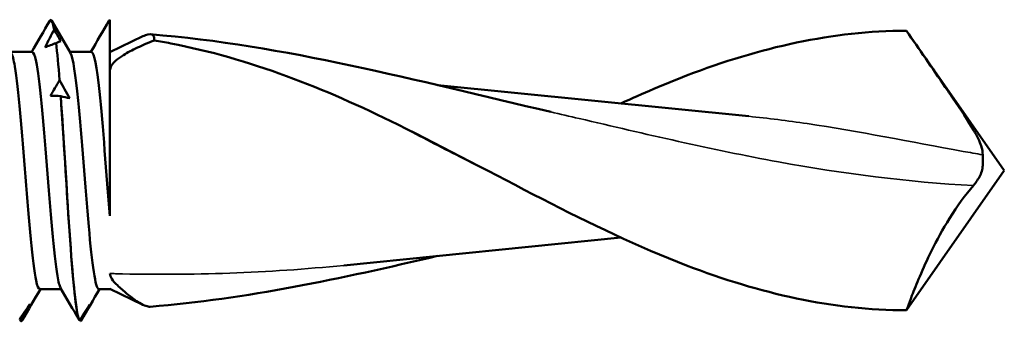
# Model space of a CAD drawing. Units: millimetres. Extents: x 13 to 2638, y -83 to 425.
# Drawn here: x 507 to 525, y 215 to 220 of the extents above; entities that cross this region are included whole.
import ezdxf

# ---------------------------------------------------------------- set-up
doc = ezdxf.new("R2010")
doc.units = ezdxf.units.MM
doc.layers.add('Visible (ANSI)', color=7, linetype='Continuous', lineweight=50)
doc.layers.add('Visible Narrow (ANSI)', color=7, linetype='Continuous', lineweight=35)

# ---------------------------------------------------------------- blocks, each defined once
blk = doc.blocks.new('MF12-SS-HT-A15-5.5 x 250')
at = {"layer": 'Visible (ANSI)'}
for p, q in [((228.203, 2.695), (228.203, 2.695)), ((229.261, 2.695), (229.261, -0.812)), ((229.261, 2.695), (229.261, 2.695)), ((228.263, 2.525), (228.263, 2.525)), ((245.261, 0), (243.51, 2.5)), ((229.261, 2.118), (229.85, 2.402)), ((227.872, 2.122), (227.487, 2.122)), ((228.297, 2.281), (228.297, 2.281)), ((228.93, 2.122), (228.545, 2.122)), ((228.359, 1.615), (228.359, 1.615)), ((240.688, 0.971), (235.12, 1.529)), ((228.38, 1.332), (228.38, 1.332)), ((244.875, 0.28), (244.875, 0.118)), ((245.261, 0), (243.51, -2.5)), ((238.401, -1.2), (233.446, -1.698)), ((228.39, -2.122), (228.004, -2.122)), ((229.261, -2.122), (229.062, -2.122)), ((229.261, -2.118), (229.85, -2.402)), ((227.667, -2.693), (227.667, -2.693)), ((227.674, -2.695), (227.674, -2.695)), ((228.716, -2.682), (228.716, -2.682)), ((228.737, -2.694), (228.737, -2.694))]:
    blk.add_line(p, q, dxfattribs=at)
for points in [[(227.861, 2.122), (227.969, 2.308), (228.077, 2.494), (228.185, 2.679)], [(228.263, 2.525), (228.243, 2.637), (228.223, 2.69), (228.203, 2.688)], [(228.221, 2.679), (228.333, 2.487), (228.444, 2.295), (228.556, 2.103)], [(228.919, 2.122), (229.027, 2.308), (229.135, 2.494), (229.243, 2.679)], [(229.243, 2.678), (229.249, 2.689), (229.255, 2.695), (229.261, 2.695)], [(228.263, 2.525), (228.302, 2.455), (228.342, 2.384), (228.381, 2.314)], [(228.381, 2.314), (228.36, 2.306), (228.332, 2.295), (228.297, 2.281)], [(229.983, 2.437), (232.36, 2.249), (234.77, 1.602), (237.147, 1.049)], [(228.297, 2.281), (228.227, 2.254), (228.16, 2.229), (228.101, 2.207)], [(228.359, 1.615), (228.339, 1.879), (228.318, 2.106), (228.297, 2.281)], [(228.297, 2.281), (228.318, 2.106), (228.339, 1.879), (228.359, 1.615)], [(228.198, 1.336), (228.25, 1.43), (228.304, 1.523), (228.359, 1.615)], [(228.359, 1.615), (228.42, 1.507), (228.481, 1.4), (228.542, 1.293)], [(228.38, 1.332), (228.319, 1.334), (228.258, 1.336), (228.198, 1.336)], [(228.542, 1.293), (228.489, 1.304), (228.435, 1.317), (228.38, 1.332)], [(235.12, -1.529), (233.407, -1.932), (231.686, -2.302), (229.983, -2.437)], [(228.714, -2.679), (228.602, -2.487), (228.49, -2.295), (228.378, -2.103)], [(228.016, -2.122), (227.908, -2.308), (227.8, -2.494), (227.692, -2.679)], [(229.074, -2.122), (228.966, -2.308), (228.858, -2.494), (228.75, -2.679)], [(227.646, -2.659), (227.708, -2.57), (227.769, -2.481), (227.829, -2.39)], [(227.829, -2.39), (227.776, -2.491), (227.722, -2.592), (227.667, -2.693)], [(228.716, -2.682), (228.777, -2.589), (228.838, -2.495), (228.898, -2.399)], [(228.898, -2.399), (228.846, -2.497), (228.792, -2.596), (228.737, -2.694)], [(227.667, -2.693), (227.66, -2.682), (227.654, -2.67), (227.647, -2.659)], [(227.692, -2.678), (227.684, -2.693), (227.676, -2.698), (227.667, -2.693)], [(227.667, -2.693), (227.67, -2.694), (227.672, -2.695), (227.674, -2.695)], [(228.737, -2.694), (228.732, -2.686), (228.727, -2.679), (228.723, -2.672)], [(228.75, -2.679), (228.746, -2.687), (228.741, -2.692), (228.737, -2.694)]]:
    blk.add_open_spline(points, degree=3, dxfattribs=at)
for points, knots in [([(228.185, 2.679), (228.19, 2.688), (228.195, 2.694), (228.201, 2.695), (228.222, 2.699), (228.242, 2.641), (228.263, 2.525)], [-15.8157638, -15.8157638, -15.8157638, -15.8157638, -15.7195649, -15.7195649, -15.7195649, -15.350412, -15.350412, -15.350412, -15.350412]), ([(228.101, 2.207), (228.102, 2.21), (228.104, 2.213), (228.157, 2.319), (228.21, 2.422), (228.263, 2.525)], [-0.03550571, -0.03550571, -0.03550571, -0.03550571, -0.03449809, -0.03449809, 0, 0, 0, 0]), ([(238.401, 1.199), (238.793, 1.379), (239.185, 1.548), (239.577, 1.699), (240.888, 2.202), (242.199, 2.5), (243.51, 2.5)], [1.914328, 1.914328, 1.914328, 1.914328, 2.160571, 2.160571, 2.160571, 2.984404, 2.984404, 2.984404, 2.984404]), ([(244.335, 1.303), (244.292, 1.366), (244.248, 1.429), (243.97, 1.834), (243.739, 2.173), (243.51, 2.5)], [-0.1478799, -0.1478799, -0.1478799, -0.1478799, -0.1249331, -0.1249331, 0, 0, 0, 0]), ([(230.054, 2.328), (229.946, 2.286), (229.845, 2.243), (229.659, 2.155), (229.575, 2.11), (229.454, 2.035), (229.407, 2.002), (229.335, 1.939), (229.308, 1.911), (229.27, 1.849), (229.261, 1.818), (229.261, 1.788)], [-0.1004486, -0.1004486, -0.1004486, -0.1004486, -0.0752565, -0.0752565, -0.0494741, -0.0494741, -0.0316437, -0.0316437, -0.0166733, -0.0166733, 0, 0, 0, 0]), ([(229.85, 2.402), (229.866, 2.409), (229.881, 2.416), (229.962, 2.445), (230.008, 2.442), (230.05, 2.398), (230.058, 2.369), (230.054, 2.328)], [-0.09587126, -0.09587126, -0.09587126, -0.09587126, -0.08503174, -0.08503174, -0.03738544, -0.03738544, -0.00531151, -0.00531151, -0.00531151, -0.00531151]), ([(234.41, 0.823), (233.748, 1.15), (233.089, 1.443), (231.73, 1.943), (231.047, 2.139), (230.249, 2.294), (230.151, 2.312), (230.054, 2.328)], [-0.7513511, -0.7513511, -0.7513511, -0.7513511, -0.6122074, -0.6122074, -0.4690734, -0.4690734, -0.4486549, -0.4486549, -0.4486549, -0.4486549]), ([(228.378, -2.097), (228.359, -2.066), (228.34, -1.994), (228.32, -1.882), (228.257, -1.511), (228.193, -0.709), (228.129, 0.091), (228.066, 0.887), (228.003, 1.641), (227.94, 1.953), (227.917, 2.064), (227.895, 2.117), (227.872, 2.115)], [12.702936, 12.702936, 12.702936, 12.702936, 13.04708, 13.04708, 13.04708, 14.180254, 14.180254, 14.180254, 15.305361, 15.305361, 15.305361, 15.707963, 15.707963, 15.707963, 15.707963]), ([(229.261, -0.812), (229.198, -0.078), (229.135, 0.824), (229.072, 1.416), (229.025, 1.859), (228.977, 2.112), (228.93, 2.118)], [7.461173, 7.461173, 7.461173, 7.461173, 8.584492, 8.584492, 8.584492, 9.424778, 9.424778, 9.424778, 9.424778]), ([(228.004, -2.116), (227.983, -2.118), (227.961, -2.07), (227.94, -1.969), (227.876, -1.669), (227.813, -0.916), (227.749, -0.116), (227.686, 0.679), (227.623, 1.481), (227.56, 1.862), (227.539, 1.986), (227.519, 2.063), (227.498, 2.096)], [12.566371, 12.566371, 12.566371, 12.566371, 12.949431, 12.949431, 12.949431, 14.082708, 14.082708, 14.082708, 15.207903, 15.207903, 15.207903, 15.571398, 15.571398, 15.571398, 15.571398]), ([(229.062, -2.122), (229.002, -2.119), (228.941, -1.674), (228.881, -1), (228.818, -0.299), (228.754, 0.614), (228.691, 1.255), (228.646, 1.712), (228.601, 2.015), (228.556, 2.097)], [6.283185, 6.283185, 6.283185, 6.283185, 7.363347, 7.363347, 7.363347, 8.486709, 8.486709, 8.486709, 9.288213, 9.288213, 9.288213, 9.288213]), ([(228.716, -2.682), (228.656, -2.59), (228.596, -1.951), (228.536, -1.074), (228.484, -0.311), (228.432, 0.608), (228.38, 1.332)], [6.379566, 6.379566, 6.379566, 6.379566, 7.44392, 7.44392, 7.44392, 8.37078, 8.37078, 8.37078, 8.37078]), ([(228.38, 1.332), (228.44, 0.5), (228.5, -0.587), (228.56, -1.403), (228.612, -2.114), (228.664, -2.602), (228.716, -2.682)], [-14.653968, -14.653968, -14.653968, -14.653968, -13.589614, -13.589614, -13.589614, -12.662754, -12.662754, -12.662754, -12.662754]), ([(244.875, 0.28), (244.875, 0.329), (244.866, 0.382), (244.819, 0.522), (244.773, 0.615), (244.618, 0.885), (244.48, 1.092), (244.335, 1.303)], [0, 0, 0, 0, 0.01705289, 0.01705289, 0.04143053, 0.04143053, 0.081912, 0.081912, 0.081912, 0.081912]), ([(234.41, 0.823), (236.132, -0.029), (237.854, -1.037), (239.577, -1.699), (240.888, -2.202), (242.199, -2.5), (243.51, -2.5)], [1.078354, 1.078354, 1.078354, 1.078354, 2.160571, 2.160571, 2.160571, 2.984404, 2.984404, 2.984404, 2.984404]), ([(244.708, -0.268), (244.756, -0.212), (244.798, -0.151), (244.842, -0.056), (244.855, -0.022), (244.871, 0.047), (244.875, 0.081), (244.875, 0.118)], [0, 0, 0, 0, 0.02742792, 0.02742792, 0.04093937, 0.04093937, 0.05394316, 0.05394316, 0.05394316, 0.05394316]), ([(243.51, -2.5), (243.512, -2.497), (243.522, -2.472), (243.555, -2.382), (243.578, -2.319), (243.646, -2.143), (243.693, -2.026), (243.81, -1.751), (243.88, -1.596), (244.053, -1.248), (244.16, -1.05), (244.418, -0.635), (244.563, -0.436), (244.708, -0.268)], [-0.2555887, -0.2555887, -0.2555887, -0.2555887, -0.2283009, -0.2283009, -0.2019712, -0.2019712, -0.1704683, -0.1704683, -0.1357176, -0.1357176, -0.0936443, -0.0936443, -0.0457734, -0.0457734, -0.0457734, -0.0457734]), ([(229.261, -1.843), (229.261, -1.873), (229.274, -1.905), (229.319, -1.976), (229.355, -2.016), (229.396, -2.054)], [-0.0398321, -0.0398321, -0.0398321, -0.0398321, -0.02181726, -0.02181726, 0, 0, 0, 0]), ([(229.396, -2.054), (229.452, -2.107), (229.506, -2.155), (229.643, -2.27), (229.721, -2.328), (229.874, -2.419), (229.938, -2.44), (229.983, -2.437)], [-0.1797718, -0.1797718, -0.1797718, -0.1797718, -0.1536092, -0.1536092, -0.1111821, -0.1111821, -0.0606885, -0.0606885, -0.0606885, -0.0606885])]:
    blk.add_open_spline(points, degree=3, knots=knots, dxfattribs=at)
at = {"layer": 'Visible Narrow (ANSI)'}
for points, knots in [([(237.147, 1.049), (237.316, 1.01), (237.486, 0.97), (237.656, 0.93), (238.832, 0.655), (240.02, 0.374), (242.371, -0.055), (243.532, -0.209), (244.708, -0.268)], [-0.7867199, -0.7867199, -0.7867199, -0.7867199, -0.7336552, -0.7336552, -0.7336552, -0.3668276, -0.3668276, -0.0166467, -0.0166467, -0.0166467, -0.0166467]), ([(240.688, 0.97), (241.036, 0.935), (241.385, 0.891), (242.657, 0.701), (243.587, 0.513), (244.522, 0.343), (244.64, 0.322), (244.758, 0.301), (244.875, 0.28)], [0.7769108, 0.7769108, 0.7769108, 0.7769108, 0.8924779, 0.8924779, 1.1969724, 1.1969724, 1.1969724, 1.2352619, 1.2352619, 1.2352619, 1.2352619]), ([(236.01, 0), (235.824, 0.091), (235.638, 0.184), (235.452, 0.278), (235.278, 0.367), (235.104, 0.457), (234.756, 0.639), (234.583, 0.731), (234.41, 0.823)], [-0.1884843, -0.1884843, -0.1884843, -0.1884843, -0.1230337, -0.1230337, -0.1230337, -0.0615169, -0.0615169, 0, 0, 0, 0]), ([(233.446, -1.697), (232.081, -1.834), (230.727, -1.881), (229.36, -1.846), (229.327, -1.845), (229.294, -1.844), (229.261, -1.843)], [1.1914501, 1.1914501, 1.1914501, 1.1914501, 1.6270833, 1.6270833, 1.6270833, 1.6376601, 1.6376601, 1.6376601, 1.6376601])]:
    blk.add_open_spline(points, degree=3, knots=knots, dxfattribs=at)

msp = doc.modelspace()

# ---------------------------------------------------------------- block references
msp.add_blockref('MF12-SS-HT-A15-5.5 x 250', (279.724, 217.788))

doc.saveas('drawing.dxf')
